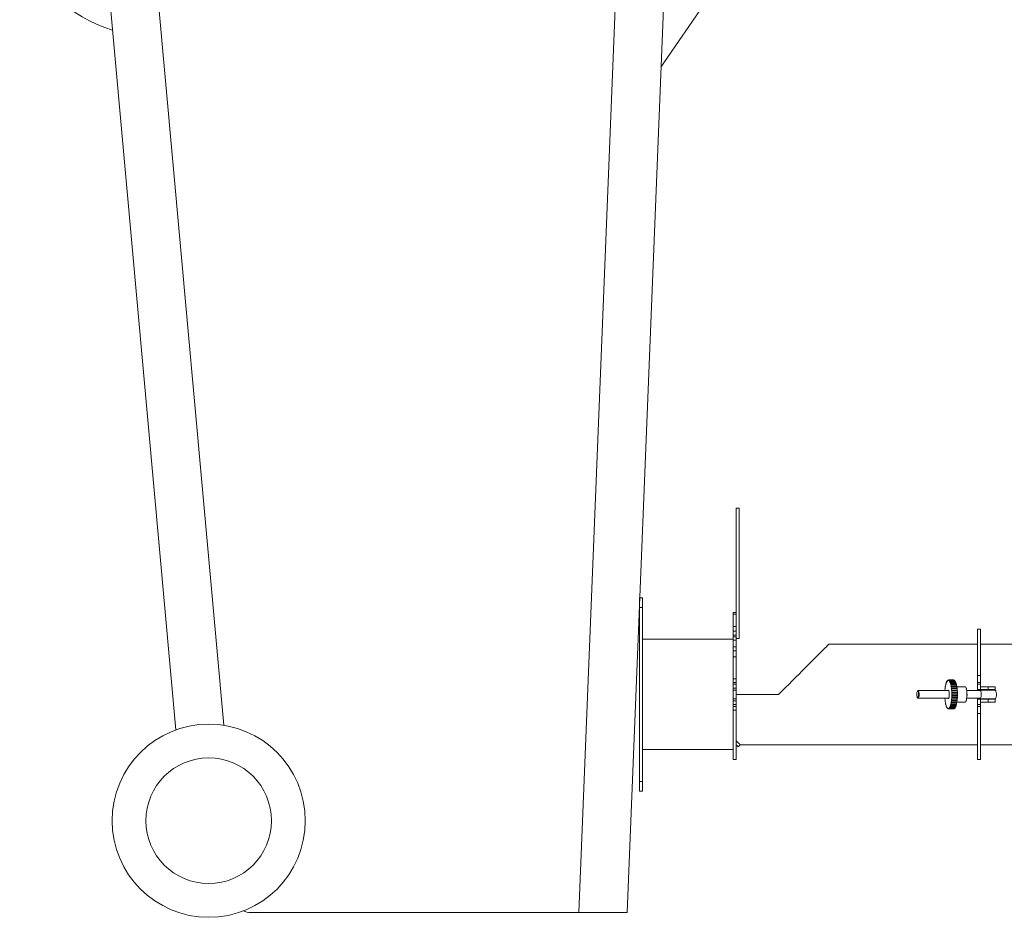
# Model space of a CAD drawing. Units: millimetres. Extents: x 5 to 415, y 0 to 297.
# Drawn here: x 57 to 77, y 167 to 185 of the extents above; entities that cross this region are included whole.
import ezdxf

# ---------------------------------------------------------------- set-up
doc = ezdxf.new("R2010")
doc.units = ezdxf.units.MM

msp = doc.modelspace()

# ---------------------------------------------------------------- linework, layer by layer
at = {"color": 7, "linetype": 'Continuous', "lineweight": 15}
for p, q in [((60.11072, 170.60431), (58.74318, 185.72322)), ((68.45314, 166.82322), (69.21294, 185.72322)), ((70.21253, 185.72322), (69.45273, 166.82322)), ((71.11273, 185.72322), (70.15625, 184.32322)), ((71.7746, 175.19589), (71.7146, 175.19589)), ((71.7146, 175.19589), (71.7146, 172.49589)), ((71.7746, 175.19589), (71.7746, 172.49589)), ((69.7146, 173.33722), (69.7746, 173.33722)), ((69.7146, 173.13722), (69.7146, 173.33722)), ((69.7746, 173.33722), (69.7746, 173.13722)), ((69.7746, 173.13722), (69.7146, 173.13722)), ((69.7146, 173.13722), (69.7146, 169.53722)), ((69.7746, 173.13722), (69.7746, 169.53722)), ((71.6546, 173.03722), (71.7146, 173.03722)), ((71.6546, 172.99722), (71.6546, 173.03722)), ((71.7146, 172.99722), (71.6546, 172.99722)), ((71.6546, 172.99722), (71.6546, 172.74434)), ((71.6546, 172.74434), (71.7146, 172.74434)), ((71.6546, 172.6473), (71.6546, 172.74434)), ((71.7146, 172.6473), (71.6546, 172.6473)), ((71.6546, 172.6473), (71.6546, 172.56268)), ((71.7146, 172.56268), (71.6546, 172.56268)), ((71.6546, 172.53339), (71.6546, 172.56268)), ((71.7146, 172.53339), (71.6546, 172.53339)), ((71.6546, 172.53339), (71.6546, 172.46267)), ((76.7746, 172.68723), (76.7146, 172.68723)), ((76.7146, 172.68723), (76.7146, 171.72917)), ((76.7746, 172.68723), (76.7746, 171.72917)), ((71.6546, 172.48022), (69.7746, 172.48022)), ((71.6546, 172.46267), (71.7146, 172.46267)), ((71.6546, 172.32125), (71.6546, 172.46267)), ((71.7146, 172.32125), (71.6546, 172.32125)), ((71.6546, 172.32125), (71.6546, 172.2411)), ((71.7146, 172.49589), (71.7746, 172.49589)), ((71.7146, 172.49589), (71.7146, 172.46267)), ((71.7146, 172.46267), (71.7146, 172.32125)), ((71.7146, 172.32125), (71.7146, 172.2411)), ((76.7146, 172.37723), (73.63198, 172.37723)), ((78.4446, 172.37723), (76.7746, 172.37723)), ((71.6546, 172.2411), (71.7146, 172.2411)), ((71.6546, 172.11293), (71.6546, 172.2411)), ((71.7146, 172.11293), (71.6546, 172.11293)), ((71.6546, 172.11293), (71.6546, 171.66308)), ((71.7146, 172.2411), (71.7146, 172.11293)), ((71.7146, 172.11293), (71.7146, 171.66308)), ((76.7146, 171.72917), (76.7746, 171.72917)), ((76.7146, 171.58723), (76.7146, 171.72917)), ((76.7746, 171.72917), (76.7746, 171.58723)), ((71.6546, 171.66308), (71.7146, 171.66308)), ((71.6546, 171.58722), (71.6546, 171.66308)), ((71.6546, 171.58722), (71.7146, 171.58722)), ((71.6546, 171.54722), (71.6546, 171.58722)), ((71.7146, 171.54722), (71.6546, 171.54722)), ((71.6546, 171.54722), (71.6546, 171.46722)), ((71.7146, 171.66308), (71.7146, 171.58722)), ((71.7146, 171.58722), (71.7146, 171.54722)), ((71.7146, 171.54722), (71.7146, 171.46722)), ((76.04772, 171.50724), (76.04624, 171.50724)), ((76.05628, 171.54689), (76.05526, 171.54689)), ((76.06674, 171.58044), (76.06566, 171.58044)), ((76.07928, 171.60687), (76.07725, 171.60687)), ((76.09623, 171.62539), (76.08958, 171.62539)), ((76.1124, 171.63542), (76.1022, 171.63542)), ((76.10885, 171.62824), (76.10654, 171.62824)), ((76.12259, 171.62696), (76.11332, 171.62696)), ((76.2235, 171.63666), (76.11493, 171.63666)), ((76.24197, 171.61783), (76.12575, 171.61783)), ((76.23619, 171.62908), (76.12715, 171.62908)), ((76.25381, 171.60018), (76.13759, 171.60018)), ((76.24866, 171.61291), (76.13868, 171.61291)), ((76.26471, 171.57454), (76.14849, 171.57454)), ((76.26046, 171.58863), (76.14905, 171.58863)), ((76.27127, 171.55699), (76.15797, 171.55699)), ((76.27434, 171.54169), (76.15812, 171.54169)), ((76.28069, 171.51895), (76.16524, 171.51895)), ((76.2824, 171.50262), (76.16618, 171.50262)), ((76.45326, 171.49723), (76.2833, 171.49723)), ((76.46532, 171.48992), (76.46351, 171.49185)), ((76.7146, 171.58723), (76.7746, 171.58723)), ((76.7146, 171.54724), (76.7146, 171.58723)), ((76.7746, 171.54724), (76.7146, 171.54724)), ((76.7146, 171.54724), (76.7146, 171.43723)), ((76.7746, 171.58723), (76.7746, 171.54724)), ((76.7746, 171.54724), (76.7746, 171.43723)), ((76.7746, 171.43723), (76.7746, 171.49723)), ((76.7746, 171.49723), (76.9346, 171.49723)), ((76.9346, 171.43723), (76.9346, 171.49723)), ((76.9346, 171.49723), (77.0746, 171.49723)), ((77.0746, 171.49723), (77.0746, 171.43723)), ((71.6546, 171.46722), (71.7146, 171.46722)), ((71.6546, 171.42722), (71.6546, 171.46722)), ((71.7146, 171.42722), (71.6546, 171.42722)), ((71.6546, 171.24722), (71.6546, 171.42722)), ((71.7146, 171.46722), (71.7146, 171.42722)), ((71.7146, 171.24722), (71.7146, 171.42722)), ((71.7146, 171.33723), (72.59198, 171.33723)), ((75.47643, 171.41455), (75.46739, 171.40489)), ((76.11235, 171.41724), (75.48156, 171.41724)), ((76.04115, 171.4627), (76.04012, 171.4627)), ((76.28768, 171.47566), (76.17146, 171.47566)), ((76.28864, 171.45853), (76.17243, 171.45853)), ((76.29229, 171.42843), (76.17607, 171.42843)), ((76.29289, 171.41076), (76.17667, 171.41076)), ((76.29479, 171.37871), (76.17857, 171.37871)), ((76.295, 171.36075), (76.17878, 171.36075)), ((76.17888, 171.31), (76.2951, 171.31)), ((76.2952, 171.32799), (76.17898, 171.32799)), ((76.76844, 171.41724), (76.48913, 171.41724)), ((76.7146, 171.43723), (76.7746, 171.43723)), ((76.7146, 171.41724), (76.7146, 171.43723)), ((76.7746, 171.43723), (76.9346, 171.43723)), ((76.7746, 171.42842), (76.7746, 171.43723)), ((77.0746, 171.43723), (76.9346, 171.43723)), ((71.6546, 171.24722), (71.7146, 171.24722)), ((71.6546, 171.20721), (71.6546, 171.24722)), ((71.7146, 171.20721), (71.6546, 171.20721)), ((71.6546, 171.20721), (71.6546, 171.12722)), ((71.6546, 171.12722), (71.7146, 171.12722)), ((71.6546, 171.08722), (71.6546, 171.12722)), ((71.7146, 171.08722), (71.6546, 171.08722)), ((71.6546, 171.01135), (71.6546, 171.08722)), ((71.7146, 171.24722), (71.7146, 171.20721)), ((71.7146, 171.20721), (71.7146, 171.12722)), ((71.7146, 171.12722), (71.7146, 171.08722)), ((71.7146, 171.08722), (71.7146, 171.01135)), ((75.46739, 171.26959), (75.47643, 171.25993)), ((75.48156, 171.25724), (75.47643, 171.25993)), ((75.48156, 171.25724), (76.1126, 171.25724)), ((76.03702, 171.24604), (76.03771, 171.24604)), ((76.04163, 171.19882), (76.04279, 171.19882)), ((76.04858, 171.15552), (76.04993, 171.15552)), ((76.05709, 171.11772), (76.05802, 171.1176)), ((76.05802, 171.11748), (76.05903, 171.11748)), ((76.06885, 171.08584), (76.07004, 171.08584)), ((76.15134, 171.10848), (76.26756, 171.10848)), ((76.1517, 171.09403), (76.26357, 171.09403)), ((76.16025, 171.12758), (76.27411, 171.12758)), ((76.16056, 171.14319), (76.27677, 171.14319)), ((76.16698, 171.16723), (76.28307, 171.16723)), ((76.16813, 171.1838), (76.28435, 171.1838)), ((76.17296, 171.21177), (76.28918, 171.21177)), ((76.29005, 171.22907), (76.17383, 171.22907)), ((76.17699, 171.25984), (76.29321, 171.25984)), ((76.2937, 171.27762), (76.17748, 171.27762)), ((76.28479, 171.17724), (76.45326, 171.17724)), ((76.46351, 171.18262), (76.46532, 171.18455)), ((76.48913, 171.25724), (76.76844, 171.25724)), ((76.7146, 171.23723), (76.7146, 171.25724)), ((76.7146, 171.23723), (76.7746, 171.23723)), ((76.7146, 171.23723), (76.7146, 171.12723)), ((76.7146, 171.12723), (76.7746, 171.12723)), ((76.7146, 171.08724), (76.7146, 171.12723)), ((76.7746, 171.08724), (76.7146, 171.08724)), ((76.7146, 170.9453), (76.7146, 171.08724)), ((76.76371, 171.25724), (76.76946, 171.24725)), ((76.7746, 171.23723), (76.7746, 171.24667)), ((76.7746, 171.17724), (76.7746, 171.23723)), ((76.7746, 171.23723), (76.9346, 171.23723)), ((76.7746, 171.23723), (76.7746, 171.12723)), ((76.7746, 171.17724), (76.9346, 171.17724)), ((76.7746, 171.12723), (76.7746, 171.08724)), ((76.7746, 171.08724), (76.7746, 170.9453)), ((76.9346, 171.17724), (76.9346, 171.23723)), ((76.9346, 171.23723), (77.0746, 171.23723)), ((77.0746, 171.17724), (76.9346, 171.17724)), ((77.0746, 171.23723), (77.0746, 171.17724)), ((71.7146, 171.01135), (71.6546, 171.01135)), ((71.6546, 171.01135), (71.6546, 169.98722)), ((71.7146, 171.01135), (71.7146, 169.98722)), ((76.08066, 171.06156), (76.08333, 171.06156)), ((76.09308, 171.04539), (76.09979, 171.04539)), ((76.10584, 171.03781), (76.21441, 171.03781)), ((76.10654, 171.04623), (76.11243, 171.04623)), ((76.11685, 171.0492), (76.13001, 171.0492)), ((76.11838, 171.03905), (76.22703, 171.03905)), ((76.12915, 171.06076), (76.24537, 171.06076)), ((76.13053, 171.04908), (76.23976, 171.04908)), ((76.14077, 171.08072), (76.25699, 171.08072)), ((76.14172, 171.0676), (76.25207, 171.0676)), ((76.7746, 170.9453), (76.7146, 170.9453)), ((76.7146, 170.9453), (76.7146, 169.98723)), ((76.7746, 170.9453), (76.7746, 169.98723)), ((71.75242, 170.25456), (71.79485, 170.29699)), ((71.7946, 170.29724), (76.7146, 170.29724)), ((76.7746, 170.29724), (78.4446, 170.29724)), ((69.7746, 170.19421), (71.6546, 170.19421)), ((71.6546, 169.98722), (71.7146, 169.98722)), ((76.7146, 169.98723), (76.7746, 169.98723)), ((69.7146, 169.53722), (69.7746, 169.53722)), ((69.7146, 169.33722), (69.7146, 169.53722)), ((69.7746, 169.53722), (69.7746, 169.33722)), ((69.7746, 169.33722), (69.7146, 169.33722)), ((61.66251, 166.82322), (68.45314, 166.82322)), ((69.45273, 166.82322), (68.45314, 166.82322))]:
    msp.add_line(p, q, dxfattribs=at)
at = {"color": 8, "linetype": 'Continuous', "lineweight": 15}
msp.add_line((59.74454, 185.72322), (61.10356, 170.69849), dxfattribs=at)
at = {"color": 7, "linetype": 'Continuous', "lineweight": 15, "flags": 128}
for points in [[(73.63198, 172.37723), (73.63134, 172.3766), (73.62628, 172.37154), (73.61618, 172.36143), (73.60109, 172.34634), (73.58108, 172.32633), (73.55625, 172.30151), (73.52672, 172.27198), (73.49264, 172.2379), (73.45418, 172.19943), (73.41151, 172.15677), (73.36485, 172.11011), (73.31442, 172.05968), (73.26048, 172.00573), (73.20327, 171.94853), (73.14309, 171.88835), (73.08023, 171.82548), (73.01498, 171.76024), (72.94768, 171.69294), (72.87864, 171.6239), (72.80821, 171.55346), (72.73672, 171.48198), (72.66452, 171.40978), (72.59198, 171.33723)], [(76.46921, 171.48386), (76.46099, 171.4942), (76.45326, 171.49723)], [(76.46532, 171.48992), (76.46696, 171.48802), (76.47475, 171.47434), (76.48164, 171.45426), (76.48729, 171.4287), (76.49143, 171.39887), (76.49389, 171.36615), (76.49453, 171.33208), (76.49333, 171.29825), (76.49036, 171.26625), (76.48573, 171.23757), (76.47968, 171.21354), (76.47249, 171.1953), (76.46532, 171.18455)], [(75.47187, 171.40724), (75.47753, 171.40345), (75.48258, 171.39248), (75.48647, 171.37553), (75.48877, 171.35442), (75.48925, 171.33146), (75.48784, 171.30912), (75.4847, 171.28983), (75.48017, 171.27568), (75.47474, 171.2682), (75.469, 171.2682), (75.46358, 171.27568), (75.45905, 171.28983), (75.45591, 171.30912), (75.4545, 171.33146), (75.45497, 171.35442), (75.45728, 171.37553), (75.46116, 171.39248), (75.46621, 171.40345), (75.47187, 171.40724)], [(75.47643, 171.41455), (75.47859, 171.41635), (75.48453, 171.41635), (75.4902, 171.40932), (75.49511, 171.39589), (75.49881, 171.37724), (75.50098, 171.35504), (75.50143, 171.33126), (75.50011, 171.30801), (75.49714, 171.28736), (75.49278, 171.27114), (75.48743, 171.26079), (75.48156, 171.25724), (75.48156, 171.25724)], [(76.09869, 171.41724), (76.09948, 171.41842), (76.10575, 171.42318), (76.11209, 171.4203), (76.11795, 171.41004), (76.12278, 171.39331), (76.12618, 171.37159), (76.12783, 171.34683), (76.12759, 171.32121), (76.12548, 171.29702), (76.12168, 171.2764), (76.11654, 171.26119), (76.11052, 171.25273), (76.10414, 171.25178), (76.09868, 171.25724)], [(76.28794, 171.4756), (76.28777, 171.47565), (76.28768, 171.47566)], [(76.45326, 171.17724), (76.45842, 171.17858), (76.4668, 171.18675), (76.47454, 171.20195), (76.48128, 171.22347), (76.48672, 171.25032), (76.49059, 171.28123), (76.49272, 171.31476), (76.493, 171.34934), (76.49142, 171.38335), (76.48806, 171.41521), (76.48307, 171.44342), (76.47669, 171.46667), (76.46921, 171.48386)], [(76.76844, 171.25724), (76.77431, 171.26079), (76.77966, 171.27114), (76.78402, 171.28736), (76.78699, 171.30801), (76.78831, 171.33126), (76.78786, 171.35504), (76.78569, 171.37724), (76.78199, 171.39589), (76.77708, 171.40932), (76.77141, 171.41635), (76.76844, 171.41724)], [(71.79485, 170.29699), (71.79421, 170.29762), (71.78915, 170.30269), (71.77906, 170.31278), (71.76397, 170.32787), (71.74397, 170.34786), (71.71916, 170.37268), (71.7146, 170.37723)], [(71.75242, 170.25456), (71.75179, 170.2552), (71.74673, 170.26026), (71.73663, 170.27036), (71.72154, 170.28544), (71.7146, 170.29238)]]:
    msp.add_lwpolyline(points, dxfattribs=at)
at = {"color": 7, "linetype": 'Continuous', "lineweight": 15}
for radius in [2, 1.3]:
    msp.add_circle((60.79005, 168.72322), radius, dxfattribs=at)
for centre, radius, start, end in [((59.68067, 187.9573), 3, 200.76208, 252.939429), ((76.85246, 171.36639), 0.81701, 171.250454, 173.287011), ((76.75822, 171.38299), 0.72279, 170.101238, 171.111558), ((76.0606, 171.49607), 0.01655, 184.859314, 199.045391), ((76.04543, 171.50536), 0.00203, 8.460968, 68.074513), ((76.62728, 171.40371), 0.58874, 167.48644, 170.028085), ((76.53584, 171.42684), 0.49608, 166.013919, 167.311487), ((76.07507, 171.53688), 0.02323, 182.639386, 193.949983), ((76.05099, 171.54359), 0.00468, 8.850136, 42.235933), ((76.42273, 171.45233), 0.37846, 162.524033, 165.934254), ((76.33928, 171.48202), 0.29186, 160.412937, 162.269508), ((76.09082, 171.57115), 0.02953, 180.473585, 190.072936), ((76.05626, 171.57549), 0.00917, 7.409339, 28.535209), ((76.26084, 171.50688), 0.20757, 155.262568, 160.354688), ((76.10614, 171.59787), 0.03407, 178.25288, 186.954644), ((76.2041, 171.53686), 0.14588, 151.878774, 154.828409), ((76.06124, 171.60035), 0.01515, 5.316347, 20.368466), ((76.1598, 171.55711), 0.09466, 143.277565, 151.863592), ((76.11918, 171.61639), 0.03535, 175.834902, 184.34732), ((76.1317, 171.58219), 0.06029, 137.107866, 142.416545), ((76.06636, 171.6176), 0.02191, 3.124118, 14.868664), ((76.11489, 171.59405), 0.03637, 120.866736, 137.140786), ((76.12995, 171.62644), 0.03374, 173.170589, 181.974059), ((76.10817, 171.60946), 0.02403, 109.392206, 119.175739), ((76.07244, 171.62683), 0.02825, 0.931299, 10.830045), ((76.10654, 171.60967), 0.01857, 82.866842, 108.380279), ((76.1384, 171.62795), 0.02956, 170.098875, 179.729112), ((76.10626, 171.61312), 0.02014, 70.328494, 81.35069), ((76.08026, 171.62771), 0.03307, 358.706671, 7.605735), ((76.10297, 171.6008), 0.02813, 49.092173, 68.40952), ((76.14514, 171.62102), 0.02377, 166.377445, 177.496552), ((76.09177, 171.59179), 0.04615, 42.689768, 49.01703), ((76.0904, 171.62008), 0.03542, 356.367663, 4.856893), ((76.07127, 171.56942), 0.07289, 31.39359, 41.627535), ((76.15044, 171.60599), 0.01702, 161.369652, 175.296324), ((76.03544, 171.55104), 0.11586, 27.973801, 31.413639), ((76.10327, 171.60391), 0.03453, 353.800417, 2.445978), ((75.98714, 171.52196), 0.16958, 21.641532, 27.46996), ((76.15539, 171.58322), 0.01071, 154.13522, 173.168436), ((75.91835, 171.49786), 0.24458, 19.509436, 21.59907), ((76.11812, 171.57944), 0.03076, 350.825129, 0.185445), ((75.84092, 171.46735), 0.32571, 15.446621, 19.214241), ((76.16054, 171.55325), 0.00574, 142.387524, 171.482959), ((75.73316, 171.44056), 0.43851, 13.958684, 15.364269), ((76.13357, 171.54724), 0.02517, 347.251413, 357.949772), ((75.64578, 171.4163), 0.52746, 11.01816, 13.752147), ((76.16608, 171.51671), 0.00259, 121.019579, 171.255755), ((75.51556, 171.39339), 0.66121, 9.874589, 10.944829), ((76.14859, 171.50814), 0.01844, 342.569857, 355.771085), ((75.4284, 171.37612), 0.74854, 7.564253, 9.72983), ((76.19877, 171.62792), 0.03077, 2.170851, 7.778458), ((76.20685, 171.62008), 0.03519, 356.346639, 4.890943), ((76.19418, 171.57486), 0.06427, 36.300053, 41.960747), ((76.15122, 171.55079), 0.11636, 27.981201, 31.406239), ((76.21969, 171.60391), 0.03433, 353.768399, 2.464881), ((76.11228, 171.52627), 0.15967, 22.991002, 27.574653), ((76.0321, 171.49694), 0.24721, 19.520551, 21.587955), ((76.2343, 171.57945), 0.03081, 350.825647, 0.171363), ((75.96621, 171.47026), 0.31619, 15.920411, 19.256069), ((75.86062, 171.4435), 0.42689, 13.939561, 15.383392), ((76.24981, 171.54724), 0.02514, 347.252921, 357.962697), ((75.76058, 171.41598), 0.52891, 11.02322, 13.749738), ((75.63975, 171.39489), 0.6531, 9.865231, 10.948748), ((76.26485, 171.50814), 0.01839, 342.554001, 355.786941), ((75.54359, 171.37596), 0.74958, 7.565759, 9.728325), ((77.0386, 171.34604), 1.00428, 174.321693, 176.100071), ((76.98214, 171.35308), 0.94873, 173.371996, 174.212196), ((76.04849, 171.45), 0.01031, 186.956148, 206.47975), ((76.04013, 171.46172), 0.000939, 10.759506, 113.402368), ((76.17154, 171.47448), 0.00113, 81.179581, 171.240567), ((75.30602, 171.3617), 0.87316, 6.600982, 7.494806), ((76.1615, 171.4634), 0.01196, 335.965865, 353.634778), ((75.22294, 171.35042), 0.95562, 4.658155, 6.496085), ((76.17607, 171.42766), 0.000757, 31.71469, 151.003213), ((76.17117, 171.41454), 0.00668, 325.529726, 351.730857), ((75.07401, 171.33925), 1.10498, 2.042457, 3.710348), ((75.11315, 171.34276), 1.06698, 3.805753, 4.585365), ((75.04877, 171.33633), 1.13024, 357.022747, 358.666611), ((76.17851, 171.37758), 0.00107, 9.055099, 102.3021), ((76.17867, 171.31134), 0.00132, 271.264006, 351.909987), ((76.17693, 171.36324), 0.0031, 306.778373, 351.078952), ((75.01479, 171.33725), 1.16423, 359.544068, 1.156432), ((76.1778, 171.32585), 0.00245, 8.75122, 61.004168), ((75.01451, 171.33765), 1.16575, 1.233778, 1.971254), ((74.99391, 171.33728), 1.18636, 358.738484, 359.466068), ((75.41903, 171.36127), 0.87639, 6.605117, 7.495648), ((76.2777, 171.46341), 0.01198, 335.965096, 353.599667), ((75.34068, 171.35057), 0.95409, 4.656675, 6.497565), ((76.29221, 171.42755), 0.000882, 34.816479, 84.597768), ((76.28739, 171.41453), 0.00667, 325.515519, 351.745064), ((75.19022, 171.33925), 1.10498, 2.042457, 3.710348), ((75.22936, 171.34276), 1.06698, 3.805753, 4.585365), ((75.16499, 171.33633), 1.13024, 357.022747, 358.666611), ((76.29455, 171.37745), 0.00128, 13.669476, 79.294941), ((76.29314, 171.36324), 0.0031, 306.778373, 351.078952), ((75.13101, 171.33725), 1.16423, 359.544068, 1.156432), ((76.29458, 171.31159), 0.00168, 288.04904, 344.999977), ((76.29402, 171.32585), 0.00244, 8.70607, 61.023294), ((75.13073, 171.33765), 1.16575, 1.233778, 1.971254), ((75.12786, 171.33695), 1.16862, 358.735229, 359.473857), ((77.08067, 171.33028), 1.04766, 183.997601, 184.59137), ((76.03702, 171.24682), 0.000759, 211.80001, 330.915416), ((76.98679, 171.32372), 0.95225, 184.654393, 186.498981), ((76.0515, 171.21108), 0.01187, 155.877936, 173.667297), ((76.90706, 171.31277), 0.87316, 186.600982, 187.494806), ((76.04154, 171.19999), 0.00113, 261.179581, 351.240567), ((76.78973, 171.29912), 0.75365, 187.571594, 189.72249), ((76.0645, 171.16633), 0.01844, 162.569857, 175.771085), ((76.69753, 171.28108), 0.66121, 189.874589, 190.944829), ((76.04701, 171.15776), 0.00259, 301.037664, 351.168391), ((76.56826, 171.25839), 0.52843, 191.021963, 193.750672), ((76.0796, 171.12722), 0.02525, 167.283294, 177.946758), ((76.46256, 171.22937), 0.42057, 193.928699, 195.394254), ((76.05253, 171.12122), 0.00575, 322.435458, 351.478649), ((76.37174, 171.20699), 0.32528, 195.444091, 199.216771), ((76.09513, 171.09501), 0.03093, 170.850623, 180.159951), ((76.29975, 171.17849), 0.24993, 199.531792, 201.576714), ((76.0577, 171.09125), 0.01071, 334.13522, 353.168436), ((76.22642, 171.15274), 0.17009, 201.653914, 207.464784), ((75.9517, 171.16781), 0.20816, 335.268852, 340.347142), ((76.15679, 171.09897), 0.00913, 187.343182, 208.562704), ((75.87916, 171.19064), 0.2862, 340.394577, 342.287869), ((75.78935, 171.22243), 0.37951, 342.527275, 345.928472), ((76.12248, 171.10334), 0.02932, 0.442988, 10.108617), ((76.16207, 171.13087), 0.00466, 188.738849, 222.301394), ((75.68691, 171.24534), 0.48616, 346.000669, 347.324737), ((75.58296, 171.27135), 0.59164, 347.490096, 350.019298), ((76.13801, 171.1376), 0.02323, 2.639386, 13.949983), ((76.16765, 171.16911), 0.00203, 188.461284, 248.020907), ((75.46112, 171.29047), 0.71645, 350.095114, 351.114183), ((75.36799, 171.30708), 0.80957, 351.241104, 353.296361), ((76.15248, 171.1784), 0.01656, 4.851193, 19.039675), ((76.17296, 171.21275), 0.000943, 190.899076, 293.098307), ((75.23869, 171.32053), 0.94094, 353.369507, 354.216807), ((75.17434, 171.32845), 1.00442, 354.321524, 356.099507), ((76.1646, 171.22447), 0.01031, 6.956148, 26.47975), ((76.17701, 171.26064), 0.000776, 221.198454, 338.480183), ((76.17321, 171.27421), 0.00547, 8.611695, 38.65258), ((75.07356, 171.33424), 1.10665, 356.171848, 356.932875), ((76.07253, 171.16579), 0.20313, 335.241768, 339.311633), ((75.99186, 171.19183), 0.28992, 340.406717, 342.275729), ((75.91003, 171.2211), 0.37485, 342.51699, 345.553488), ((76.23877, 171.10334), 0.02925, 0.432305, 10.119299), ((75.79498, 171.2473), 0.49454, 346.008922, 347.310567), ((75.6999, 171.27118), 0.59091, 347.491098, 350.023427), ((76.25408, 171.13757), 0.02338, 2.675684, 13.913684), ((75.58393, 171.28938), 0.70977, 350.090316, 351.11898), ((75.48098, 171.30752), 0.81284, 351.245234, 353.292231), ((76.2687, 171.1784), 0.01656, 4.851193, 19.039675), ((76.28918, 171.21238), 0.000616, 269.733467, 306.241203), ((75.36728, 171.31919), 0.92849, 353.363828, 354.222487), ((75.29055, 171.32845), 1.00442, 354.321524, 356.099507), ((76.28082, 171.22447), 0.01031, 6.949908, 26.485989), ((76.29309, 171.26082), 0.000985, 277.117421, 331.689265), ((76.28943, 171.27421), 0.00547, 8.611695, 38.65258), ((75.18977, 171.33424), 1.10665, 356.171848, 356.932875), ((76.10977, 171.07055), 0.03448, 173.781154, 182.439011), ((76.17853, 171.12394), 0.11687, 207.988736, 211.398704), ((76.06266, 171.06848), 0.017, 341.358899, 355.29368), ((76.14191, 171.10513), 0.07301, 211.409339, 221.624291), ((76.12242, 171.0544), 0.03515, 176.348659, 184.901949), ((76.12041, 171.08174), 0.04484, 222.588934, 229.099182), ((76.06794, 171.05345), 0.02377, 346.377445, 357.496552), ((76.11009, 171.07363), 0.02809, 229.075742, 248.425951), ((76.13283, 171.04676), 0.03307, 178.706671, 187.605735), ((76.10677, 171.06114), 0.01992, 250.269579, 261.418239), ((76.07447, 171.04653), 0.02977, 350.146962, 359.708448), ((76.10654, 171.0648), 0.01856, 262.863816, 288.383305), ((76.14063, 171.04764), 0.02823, 180.927882, 190.833462), ((76.10507, 171.06468), 0.02368, 289.318411, 299.249534), ((76.08314, 171.04803), 0.03374, 353.170589, 1.974059), ((76.09824, 171.08035), 0.03629, 300.848507, 317.159015), ((76.14665, 171.05686), 0.02183, 183.118694, 194.904186), ((76.08136, 171.09229), 0.06032, 317.118582, 322.424505), ((76.05354, 171.1172), 0.09436, 323.26393, 331.877226), ((76.0939, 171.05808), 0.03535, 355.834902, 4.34732), ((76.1519, 171.07414), 0.01521, 185.336143, 200.333378), ((76.00709, 171.13853), 0.14798, 331.907488, 334.816008), ((76.10732, 171.07662), 0.0337, 358.207993, 7.001933), ((76.19923, 171.04804), 0.03386, 353.193489, 1.964338), ((76.19777, 171.09213), 0.06006, 317.102611, 322.431137), ((76.17837, 171.11126), 0.08391, 322.993175, 328.641542), ((76.21022, 171.05808), 0.03526, 355.823259, 4.358963), ((76.12535, 171.1375), 0.14569, 331.88876, 334.842865), ((76.22351, 171.07662), 0.03373, 358.205551, 6.99117), ((61.66251, 167.22322), 0.4, 246.84146, 270)]:
    msp.add_arc(centre, radius, start, end, dxfattribs=at)
for points, knots in [([(76.05526, 171.54685), (76.05523, 171.54687), (76.05504, 171.54695), (76.05473, 171.54684), (76.05446, 171.54674)], [0, 0, 0, 0, 0.13420754, 1, 1, 1, 1]), ([(76.06566, 171.58033), (76.06548, 171.58034), (76.06513, 171.58036), (76.06457, 171.58002), (76.06431, 171.57987)], [0, 0, 0, 0, 0.54063955, 1, 1, 1, 1]), ([(76.07726, 171.60682), (76.07724, 171.60684), (76.07712, 171.60694), (76.07643, 171.60645), (76.0757, 171.60583), (76.07545, 171.60562)], [0, 0, 0, 0, 0.09582264, 0.68397451, 1, 1, 1, 1]), ([(76.08958, 171.62537), (76.08953, 171.62532), (76.0894, 171.62521), (76.08857, 171.62433), (76.0878, 171.62351), (76.08753, 171.62322)], [0, 0, 0, 0, 0.30122542, 0.75591242, 1, 1, 1, 1]), ([(76.09645, 171.63045), (76.09735, 171.63132), (76.0989, 171.63281), (76.10072, 171.63442), (76.10166, 171.63513), (76.10224, 171.63546), (76.10247, 171.63541), (76.10214, 171.63467), (76.10128, 171.63348), (76.10047, 171.63248), (76.10019, 171.63213)], [0, 0, 0, 0, 0.19241917, 0.3314745, 0.4481856, 0.49999905, 0.62116343, 0.74179492, 0.90981847, 1, 1, 1, 1]), ([(76.10929, 171.63303), (76.11022, 171.63379), (76.11183, 171.63511), (76.11371, 171.6363), (76.11467, 171.63668), (76.11526, 171.63666), (76.11549, 171.63627), (76.11511, 171.63511), (76.1142, 171.63362), (76.11334, 171.63248), (76.11304, 171.63208)], [0, 0, 0, 0, 0.19239681, 0.33141898, 0.4481648, 0.49997274, 0.62113611, 0.74173783, 0.90974526, 1, 1, 1, 1]), ([(76.12204, 171.62662), (76.123, 171.62726), (76.12466, 171.62835), (76.12659, 171.62909), (76.12756, 171.62911), (76.12814, 171.62877), (76.12834, 171.62804), (76.1279, 171.6265), (76.12692, 171.62475), (76.12601, 171.62351), (76.12569, 171.62308)], [0, 0, 0, 0, 0.19243118, 0.33144611, 0.44816608, 0.49997306, 0.62113653, 0.74178393, 0.90977314, 1, 1, 1, 1]), ([(76.13432, 171.61142), (76.13531, 171.61191), (76.13701, 171.61275), (76.13896, 171.61301), (76.13992, 171.61269), (76.14048, 171.61201), (76.14064, 171.61098), (76.14013, 171.6091), (76.13907, 171.60715), (76.1381, 171.60584), (76.13776, 171.60538)], [0, 0, 0, 0, 0.19240151, 0.33145717, 0.44815858, 0.49999146, 0.62115311, 0.74170693, 0.9097451, 1, 1, 1, 1]), ([(76.14575, 171.5879), (76.14676, 171.58822), (76.14849, 171.58877), (76.15044, 171.58856), (76.15139, 171.58789), (76.15191, 171.58691), (76.15202, 171.5856), (76.15142, 171.58345), (76.15027, 171.58135), (76.14924, 171.58001), (76.14889, 171.57954)], [0, 0, 0, 0, 0.19238843, 0.33142207, 0.44814477, 0.50000456, 0.62114705, 0.74173989, 0.90975888, 1, 1, 1, 1]), ([(76.156, 171.55675), (76.15702, 171.5569), (76.15876, 171.55715), (76.1607, 171.55647), (76.1616, 171.55547), (76.16207, 171.55423), (76.16213, 171.55268), (76.16143, 171.55031), (76.16018, 171.54813), (76.1591, 171.54681), (76.15872, 171.54634)], [0, 0, 0, 0, 0.19238209, 0.33143081, 0.44821186, 0.49995111, 0.62117998, 0.74179791, 0.90978703, 1, 1, 1, 1]), ([(76.16474, 171.51893), (76.16576, 171.5189), (76.16751, 171.51885), (76.1694, 171.51771), (76.17026, 171.51643), (76.17067, 171.51495), (76.17066, 171.5132), (76.16985, 171.51069), (76.16851, 171.50851), (76.16737, 171.50723), (76.16697, 171.50679)], [0, 0, 0, 0, 0.19242136, 0.3314578, 0.4481627, 0.49998837, 0.62118388, 0.74175055, 0.9097548, 1, 1, 1, 1]), ([(76.22926, 171.63208), (76.22835, 171.63293), (76.22679, 171.63437), (76.22493, 171.63588), (76.22402, 171.63646), (76.22357, 171.63668), (76.22352, 171.63663), (76.2235, 171.63661)], [0, 0, 0, 0, 0.36422797, 0.62730204, 0.84820467, 0.94626322, 1, 1, 1, 1]), ([(76.24191, 171.62308), (76.24104, 171.62401), (76.23954, 171.62561), (76.23777, 171.62748), (76.23686, 171.62842), (76.23631, 171.62897), (76.23624, 171.62902), (76.23619, 171.62905)], [0, 0, 0, 0, 0.31655939, 0.54539628, 0.73743269, 0.82270252, 1, 1, 1, 1]), ([(76.25398, 171.60538), (76.25315, 171.60637), (76.25173, 171.60808), (76.25005, 171.61027), (76.24918, 171.61152), (76.24865, 171.61238), (76.24842, 171.61288), (76.2486, 171.61285), (76.24866, 171.61284)], [0, 0, 0, 0, 0.27860806, 0.47987789, 0.64883294, 0.72378958, 0.89919634, 1, 1, 1, 1]), ([(76.24877, 171.61286), (76.24906, 171.61267), (76.24951, 171.61237), (76.25027, 171.61167), (76.25054, 171.61142)], [0, 0, 0, 0, 0.65064152, 1, 1, 1, 1]), ([(76.2651, 171.57954), (76.26432, 171.58056), (76.26297, 171.58232), (76.26139, 171.58477), (76.26058, 171.58627), (76.2601, 171.58742), (76.2599, 171.58829), (76.26023, 171.58875), (76.26099, 171.58854), (76.26172, 171.58806), (76.26197, 171.5879)], [0, 0, 0, 0, 0.19241057, 0.33141921, 0.44818001, 0.49994623, 0.62113703, 0.74176491, 0.90977596, 1, 1, 1, 1]), ([(76.27494, 171.54634), (76.2742, 171.54736), (76.27293, 171.54911), (76.27146, 171.55174), (76.27072, 171.55345), (76.27029, 171.55486), (76.27014, 171.55602), (76.2705, 171.55692), (76.27126, 171.55709), (76.27197, 171.55684), (76.27222, 171.55675)], [0, 0, 0, 0, 0.19235184, 0.33139737, 0.44813459, 0.49997669, 0.62109083, 0.74174165, 0.90974726, 1, 1, 1, 1]), ([(76.28319, 171.50679), (76.2825, 171.50777), (76.2813, 171.50947), (76.27995, 171.5122), (76.27929, 171.51407), (76.27892, 171.51569), (76.27883, 171.51711), (76.27923, 171.51841), (76.28001, 171.51896), (76.28072, 171.51894), (76.28096, 171.51893)], [0, 0, 0, 0, 0.19238023, 0.33140481, 0.44817175, 0.49995962, 0.6211272, 0.74173856, 0.90974973, 1, 1, 1, 1]), ([(76.17172, 171.4756), (76.17273, 171.47539), (76.17447, 171.47503), (76.17631, 171.47348), (76.1771, 171.47194), (76.17745, 171.47027), (76.17735, 171.46839), (76.17643, 171.46581), (76.175, 171.46368), (76.17381, 171.46249), (76.17339, 171.46208)], [0, 0, 0, 0, 0.19240822, 0.33143068, 0.44823565, 0.49997518, 0.62111336, 0.7417467, 0.90973719, 1, 1, 1, 1]), ([(76.17671, 171.42805), (76.17771, 171.42768), (76.17943, 171.42702), (76.18119, 171.4251), (76.18192, 171.42336), (76.18218, 171.42154), (76.182, 171.41958), (76.18097, 171.41702), (76.17945, 171.415), (76.17821, 171.41394), (76.17777, 171.41358)], [0, 0, 0, 0, 0.19239484, 0.33149373, 0.44815293, 0.49994004, 0.62111554, 0.74174746, 0.90978577, 1, 1, 1, 1]), ([(76.17957, 171.37775), (76.18055, 171.37722), (76.18224, 171.37629), (76.18391, 171.37405), (76.18455, 171.37216), (76.18474, 171.37026), (76.18447, 171.36828), (76.18333, 171.36581), (76.18173, 171.36397), (76.18044, 171.36307), (76.17999, 171.36275)], [0, 0, 0, 0, 0.19238475, 0.3314025, 0.44811826, 0.50000884, 0.62112846, 0.74173573, 0.90976883, 1, 1, 1, 1]), ([(76.18022, 171.32622), (76.18117, 171.32554), (76.18281, 171.32437), (76.18438, 171.32189), (76.18494, 171.3199), (76.18504, 171.31797), (76.18469, 171.31603), (76.18344, 171.31372), (76.18176, 171.31212), (76.18044, 171.31141), (76.17998, 171.31116)], [0, 0, 0, 0, 0.19241331, 0.33145501, 0.44811139, 0.49998642, 0.62111475, 0.74174897, 0.90977941, 1, 1, 1, 1]), ([(76.28961, 171.46208), (76.28895, 171.463), (76.28783, 171.46459), (76.28659, 171.46734), (76.28602, 171.46932), (76.28573, 171.47109), (76.2857, 171.47273), (76.28617, 171.4744), (76.28698, 171.47531), (76.28769, 171.47552), (76.28794, 171.4756)], [0, 0, 0, 0, 0.1924153, 0.33136535, 0.44812109, 0.49995929, 0.62109056, 0.7417563, 0.90975187, 1, 1, 1, 1]), ([(76.29399, 171.41358), (76.29338, 171.41441), (76.29231, 171.41584), (76.2912, 171.41853), (76.29071, 171.42055), (76.2905, 171.42243), (76.29055, 171.42424), (76.2911, 171.42622), (76.29196, 171.42746), (76.29268, 171.4279), (76.29293, 171.42805)], [0, 0, 0, 0, 0.19236573, 0.33145294, 0.44810256, 0.50000441, 0.62112511, 0.74177975, 0.90975278, 1, 1, 1, 1]), ([(76.29621, 171.36275), (76.29563, 171.36347), (76.29463, 171.36471), (76.29363, 171.36724), (76.29323, 171.36925), (76.2931, 171.37117), (76.29323, 171.3731), (76.29387, 171.37534), (76.29479, 171.37687), (76.29553, 171.37752), (76.29579, 171.37775)], [0, 0, 0, 0, 0.19243522, 0.33147111, 0.44810896, 0.499941, 0.62116076, 0.74172848, 0.90974755, 1, 1, 1, 1]), ([(76.2962, 171.31116), (76.29564, 171.31174), (76.29469, 171.31274), (76.2938, 171.31505), (76.29348, 171.31697), (76.29344, 171.31889), (76.29365, 171.32087), (76.29439, 171.3233), (76.29538, 171.32508), (76.29616, 171.32593), (76.29643, 171.32622)], [0, 0, 0, 0, 0.19240676, 0.33144258, 0.44814635, 0.49991335, 0.62118555, 0.74177476, 0.90979794, 1, 1, 1, 1]), ([(76.76975, 171.42765), (76.76776, 171.425), (76.7653, 171.42174), (76.76384, 171.41796), (76.76356, 171.41724)], [0, 0, 0, 0, 0.81074552, 1, 1, 1, 1]), ([(77.07881, 171.42724), (77.07931, 171.42724), (77.08179, 171.42724), (77.06859, 171.42724), (77.03997, 171.42724), (77.00177, 171.42724), (76.95816, 171.42724), (76.91101, 171.42724), (76.85934, 171.42724), (76.81527, 171.42724), (76.78629, 171.42724), (76.77723, 171.42724), (76.77363, 171.42724)], [0, 0, 0, 0, 0.02970074, 0.14638501, 0.2630695, 0.37975363, 0.45650854, 0.57319288, 0.6898764, 0.80656149, 0.92324526, 1, 1, 1, 1]), ([(77.0793, 171.2466), (77.08119, 171.24941), (77.08892, 171.26091), (77.09606, 171.28106), (77.10322, 171.30858), (77.10409, 171.32656), (77.1046, 171.33724)], [0, 0, 0, 0, 0.10614141, 0.43556734, 0.66472705, 1, 1, 1, 1]), ([(77.1046, 171.33724), (77.10402, 171.3486), (77.10316, 171.36548), (77.09678, 171.39092), (77.09011, 171.4103), (77.08237, 171.42297), (77.07951, 171.42764)], [0, 0, 0, 0, 0.35772007, 0.53189549, 0.82719224, 1, 1, 1, 1]), ([(76.06733, 171.08658), (76.0679, 171.08619), (76.06855, 171.08575), (76.06882, 171.08588), (76.06885, 171.0859)], [0, 0, 0, 0, 0.86576041, 1, 1, 1, 1]), ([(76.1518, 171.10356), (76.15255, 171.10254), (76.15386, 171.10078), (76.15484, 171.09828), (76.15499, 171.09671), (76.15472, 171.09548), (76.15403, 171.09453), (76.15246, 171.09394), (76.1506, 171.09405), (76.14925, 171.09446), (76.14877, 171.0946)], [0, 0, 0, 0, 0.19239918, 0.33145175, 0.44821473, 0.50000211, 0.62113696, 0.74177521, 0.9097534, 1, 1, 1, 1]), ([(76.16122, 171.13866), (76.16202, 171.13765), (76.1634, 171.13591), (76.16449, 171.13325), (76.16471, 171.13148), (76.16451, 171.13001), (76.16387, 171.12877), (76.16232, 171.12776), (76.16047, 171.12748), (76.1591, 171.12767), (76.15862, 171.12773)], [0, 0, 0, 0, 0.19240322, 0.33141373, 0.44813622, 0.49995965, 0.62113729, 0.74174404, 0.90977009, 1, 1, 1, 1]), ([(76.16897, 171.1798), (76.16982, 171.17883), (76.17127, 171.17716), (76.17249, 171.17441), (76.17279, 171.1725), (76.17265, 171.17084), (76.17207, 171.16935), (76.17058, 171.16794), (76.16874, 171.16729), (76.16737, 171.16724), (76.16689, 171.16723)], [0, 0, 0, 0, 0.1924339, 0.33140278, 0.44818454, 0.49995837, 0.62108607, 0.74176314, 0.90976683, 1, 1, 1, 1]), ([(76.17333, 171.21189), (76.17434, 171.21214), (76.17608, 171.21259), (76.17789, 171.21425), (76.17867, 171.21585), (76.17899, 171.21757), (76.17887, 171.21947), (76.17792, 171.22205), (76.17647, 171.22416), (76.17526, 171.22532), (76.17483, 171.22572)], [0, 0, 0, 0, 0.19243437, 0.33147677, 0.44817353, 0.50001022, 0.62106634, 0.74169545, 0.90969306, 1, 1, 1, 1]), ([(76.17862, 171.27503), (76.17954, 171.27422), (76.18113, 171.27284), (76.18258, 171.27019), (76.18305, 171.26817), (76.18307, 171.26627), (76.18264, 171.26442), (76.1813, 171.26236), (76.17955, 171.26103), (76.17821, 171.26053), (76.17774, 171.26035)], [0, 0, 0, 0, 0.19243596, 0.33147379, 0.4481219, 0.49999033, 0.62111588, 0.7417413, 0.90974565, 1, 1, 1, 1]), ([(76.26499, 171.0946), (76.26447, 171.09433), (76.26358, 171.09387), (76.26299, 171.0942), (76.26299, 171.09497), (76.26329, 171.09602), (76.2639, 171.09741), (76.26518, 171.09963), (76.26662, 171.10175), (76.26765, 171.1031), (76.26802, 171.10356)], [0, 0, 0, 0, 0.19238222, 0.33140502, 0.44815129, 0.49993794, 0.62113851, 0.74173191, 0.90970327, 1, 1, 1, 1]), ([(76.27411, 171.12772), (76.27387, 171.12768), (76.27328, 171.1276), (76.27285, 171.1283), (76.2728, 171.12936), (76.27305, 171.13068), (76.27359, 171.13228), (76.27477, 171.1347), (76.27612, 171.13689), (76.27709, 171.1382), (76.27743, 171.13866)], [0, 0, 0, 0, 0.10061813, 0.25546069, 0.38542715, 0.44315454, 0.57806158, 0.71240664, 0.89952371, 1, 1, 1, 1]), ([(76.28311, 171.16723), (76.2826, 171.16731), (76.28172, 171.16745), (76.28107, 171.1687), (76.28097, 171.17006), (76.28116, 171.1716), (76.28163, 171.17339), (76.2827, 171.17593), (76.28395, 171.17811), (76.28487, 171.17936), (76.28519, 171.1798)], [0, 0, 0, 0, 0.1924012, 0.33147857, 0.44816045, 0.49997373, 0.62110601, 0.74178746, 0.90979356, 1, 1, 1, 1]), ([(76.28955, 171.21189), (76.28903, 171.21214), (76.28814, 171.21259), (76.28742, 171.21425), (76.28726, 171.21585), (76.28737, 171.21757), (76.28776, 171.21947), (76.28872, 171.22205), (76.28988, 171.22416), (76.29075, 171.22532), (76.29105, 171.22572)], [0, 0, 0, 0, 0.19243088, 0.33147949, 0.44818127, 0.50001646, 0.62107854, 0.74170556, 0.90971344, 1, 1, 1, 1]), ([(76.29395, 171.26035), (76.29342, 171.26078), (76.29251, 171.26151), (76.29171, 171.26353), (76.29147, 171.26532), (76.29151, 171.26716), (76.29181, 171.26914), (76.29266, 171.27168), (76.29373, 171.27365), (76.29455, 171.27467), (76.29484, 171.27503)], [0, 0, 0, 0, 0.19240057, 0.33141242, 0.44812301, 0.49994738, 0.62107991, 0.7417148, 0.9097257, 1, 1, 1, 1]), ([(76.76945, 171.24724), (76.7692, 171.24724), (76.7672, 171.24724), (76.77435, 171.24724), (76.79216, 171.24724), (76.82927, 171.24724), (76.87657, 171.24724), (76.92945, 171.24724), (76.98168, 171.24724), (77.02771, 171.24724), (77.0613, 171.24724), (77.07944, 171.24724), (77.07861, 171.24724), (77.07831, 171.24724)], [0, 0, 0, 0, 0.009814636, 0.080431839, 0.187786459, 0.295140556, 0.402495485, 0.509849573, 0.617203877, 0.724558265, 0.831913248, 0.939267478, 1, 1, 1, 1]), ([(76.07877, 171.06305), (76.07933, 171.06254), (76.08022, 171.06172), (76.08054, 171.06164), (76.08066, 171.06161)], [0, 0, 0, 0, 0.62208524, 1, 1, 1, 1]), ([(76.09305, 171.04545), (76.09299, 171.04551), (76.0928, 171.04569), (76.09207, 171.04643), (76.0906, 171.04797), (76.08931, 171.04934), (76.08851, 171.0502), (76.08846, 171.05025)], [0, 0, 0, 0, 0.10964054, 0.36614471, 0.6213822, 0.97722959, 1, 1, 1, 1]), ([(76.09105, 171.04785), (76.0916, 171.04722), (76.09256, 171.04615), (76.09317, 171.04541), (76.0931, 171.04545), (76.09308, 171.04546)], [0, 0, 0, 0, 0.49147167, 0.84662667, 1, 1, 1, 1]), ([(76.1038, 171.04144), (76.10439, 171.04068), (76.10542, 171.03936), (76.10607, 171.03817), (76.10604, 171.03779), (76.10566, 171.03781), (76.10492, 171.0382), (76.1034, 171.03936), (76.10169, 171.04085), (76.10047, 171.04199), (76.10005, 171.04239)], [0, 0, 0, 0, 0.1924066, 0.33141162, 0.44814113, 0.49994778, 0.62108498, 0.74173898, 0.9097568, 1, 1, 1, 1]), ([(76.11663, 171.04402), (76.11726, 171.04315), (76.11835, 171.04166), (76.11906, 171.04005), (76.11905, 171.03934), (76.11869, 171.03901), (76.11794, 171.03906), (76.11637, 171.0398), (76.1146, 171.04099), (76.11334, 171.04199), (76.1129, 171.04234)], [0, 0, 0, 0, 0.19241701, 0.33147844, 0.44818301, 0.49998305, 0.62115141, 0.74177167, 0.90977396, 1, 1, 1, 1]), ([(76.12916, 171.05551), (76.12983, 171.05456), (76.13099, 171.05293), (76.13177, 171.05096), (76.13181, 171.04993), (76.13146, 171.04928), (76.13072, 171.04898), (76.12912, 171.04928), (76.12731, 171.05014), (76.12601, 171.05096), (76.12556, 171.05125)], [0, 0, 0, 0, 0.1923767, 0.33143462, 0.44814317, 0.49996012, 0.6211287, 0.74175583, 0.90978708, 1, 1, 1, 1]), ([(76.141, 171.07556), (76.14172, 171.07456), (76.14294, 171.07284), (76.14382, 171.07056), (76.14391, 171.06925), (76.1436, 171.06829), (76.14287, 171.06766), (76.14128, 171.06751), (76.13943, 171.068), (76.1381, 171.06863), (76.13764, 171.06885)], [0, 0, 0, 0, 0.1923694, 0.33145244, 0.4481251, 0.4999744, 0.62113266, 0.74176996, 0.90977046, 1, 1, 1, 1]), ([(76.21441, 171.03786), (76.21462, 171.03788), (76.2151, 171.03793), (76.21604, 171.03842), (76.21674, 171.03894), (76.2169, 171.03905)], [0, 0, 0, 0, 0.37569117, 0.86422127, 1, 1, 1, 1]), ([(76.22703, 171.03905), (76.22709, 171.03906), (76.22729, 171.0391), (76.22803, 171.03961), (76.22954, 171.04087), (76.23123, 171.04244), (76.23243, 171.04361), (76.23285, 171.04402)], [0, 0, 0, 0, 0.09179312, 0.31185547, 0.53095615, 0.83603801, 1, 1, 1, 1]), ([(76.23976, 171.04915), (76.23975, 171.04914), (76.23973, 171.04914), (76.24007, 171.04954), (76.24076, 171.05035), (76.24222, 171.05199), (76.24383, 171.0538), (76.24498, 171.05507), (76.24538, 171.05551)], [0, 0, 0, 0, 0.12583525, 0.20788926, 0.39979474, 0.59094774, 0.85708972, 1, 1, 1, 1]), ([(76.24177, 171.05125), (76.2412, 171.05064), (76.24022, 171.04959), (76.23988, 171.04925), (76.23974, 171.04911)], [0, 0, 0, 0, 0.5805684, 1, 1, 1, 1]), ([(76.25385, 171.06885), (76.25332, 171.06841), (76.2524, 171.06765), (76.25182, 171.06752), (76.25184, 171.06795), (76.25218, 171.0687), (76.25284, 171.06982), (76.25422, 171.07178), (76.25575, 171.07378), (76.25684, 171.0751), (76.25722, 171.07556)], [0, 0, 0, 0, 0.19239354, 0.33143411, 0.44817232, 0.49994028, 0.62113681, 0.74173633, 0.90978305, 1, 1, 1, 1])]:
    msp.add_open_spline(points, degree=3, knots=knots, dxfattribs=at)

doc.saveas('drawing.dxf')
